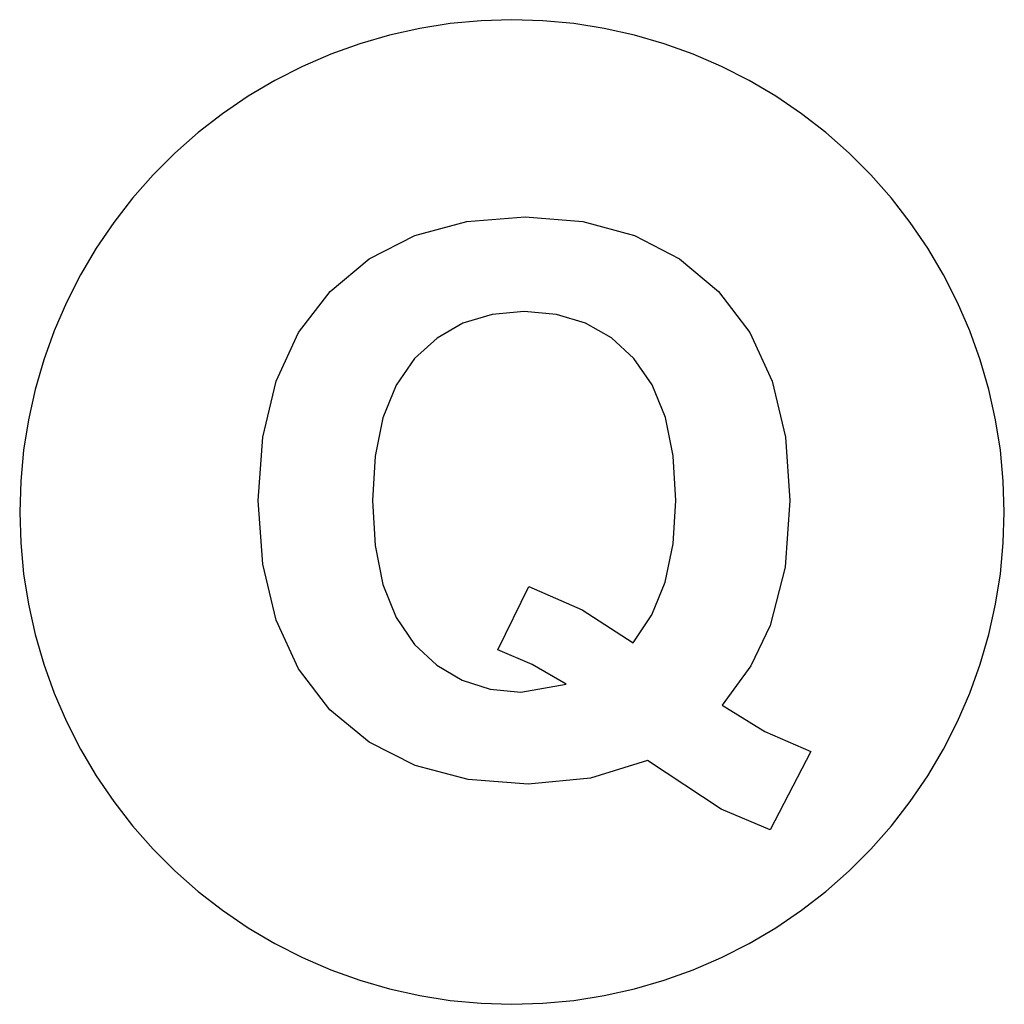
# Model space of a CAD drawing. Extents: x -150 to 150, y -150 to 150.
import ezdxf

# ---------------------------------------------------------------- set-up
doc = ezdxf.new("R2010")
doc.units = 0
doc.layers.get('0').update_dxf_attribs({"linetype": 'CONTINUOUS'})

msp = doc.modelspace()

# ---------------------------------------------------------------- linework, layer by layer
for p, q in [((0, 150), (-9.42, 149.7)), ((9.42, 149.7), (0, 150)), ((-28.11, 147.34), (-37.3, 145.29)), ((-18.8, 148.82), (-28.11, 147.34)), ((-9.42, 149.7), (-18.8, 148.82)), ((18.8, 148.82), (9.42, 149.7)), ((28.11, 147.34), (18.8, 148.82)), ((37.3, 145.29), (28.11, 147.34)), ((-37.3, 145.29), (-46.35, 142.66)), ((46.35, 142.66), (37.3, 145.29)), ((-46.35, 142.66), (-55.22, 139.47)), ((55.22, 139.47), (46.35, 142.66)), ((-55.22, 139.47), (-63.87, 135.72)), ((63.87, 135.72), (55.22, 139.47)), ((-63.87, 135.72), (-72.26, 131.45)), ((72.26, 131.45), (63.87, 135.72)), ((-72.26, 131.45), (-80.37, 126.65)), ((80.37, 126.65), (72.26, 131.45)), ((-80.37, 126.65), (-88.17, 121.35)), ((88.17, 121.35), (80.37, 126.65)), ((-88.17, 121.35), (-95.61, 115.58)), ((95.61, 115.58), (88.17, 121.35)), ((-95.61, 115.58), (-102.68, 109.35)), ((102.68, 109.35), (95.61, 115.58)), ((-102.68, 109.35), (-109.35, 102.68)), ((109.35, 102.68), (102.68, 109.35)), ((-109.35, 102.68), (-115.58, 95.61)), ((115.58, 95.61), (109.35, 102.68)), ((-115.58, 95.61), (-121.35, 88.17)), ((121.35, 88.17), (115.58, 95.61)), ((-121.35, 88.17), (-126.65, 80.37)), ((-29.63, 84.24), (-13.8, 88.51)), ((-13.8, 88.51), (3.97, 89.93)), ((3.97, 89.93), (21.6, 88.51)), ((21.6, 88.51), (37.3, 84.24)), ((126.65, 80.37), (121.35, 88.17)), ((-43.51, 77.14), (-29.63, 84.24)), ((37.3, 84.24), (51.07, 77.14)), ((-126.65, 80.37), (-131.45, 72.26)), ((131.45, 72.26), (126.65, 80.37)), ((-55.43, 67.18), (-43.51, 77.14)), ((51.07, 77.14), (62.92, 67.18)), ((-131.45, 72.26), (-135.72, 63.87)), ((135.72, 63.87), (131.45, 72.26)), ((-65.01, 54.67), (-55.43, 67.18)), ((62.92, 67.18), (72.45, 54.67)), ((-135.72, 63.87), (-139.47, 55.22)), ((139.47, 55.22), (135.72, 63.87)), ((-6.08, 60.19), (-14.94, 57.49)), ((3.75, 61.08), (-6.08, 60.19)), ((13.57, 60.19), (3.75, 61.08)), ((22.42, 57.51), (13.57, 60.19)), ((-14.94, 57.49), (-22.82, 53)), ((30.28, 53.04), (22.42, 57.51)), ((-139.47, 55.22), (-142.66, 46.35)), ((-71.85, 39.89), (-65.01, 54.67)), ((72.45, 54.67), (79.25, 39.89)), ((142.66, 46.35), (139.47, 55.22)), ((-22.82, 53), (-29.72, 46.72)), ((37.15, 46.78), (30.28, 53.04)), ((-142.66, 46.35), (-145.29, 37.3)), ((-29.72, 46.72), (-35.33, 38.63)), ((42.74, 38.7), (37.15, 46.78)), ((145.29, 37.3), (142.66, 46.35)), ((-75.95, 22.84), (-71.85, 39.89)), ((79.25, 39.89), (83.34, 22.84)), ((-145.29, 37.3), (-147.34, 28.11)), ((-35.33, 38.63), (-39.34, 28.73)), ((46.73, 28.8), (42.74, 38.7)), ((147.34, 28.11), (145.29, 37.3)), ((-147.34, 28.11), (-148.82, 18.8)), ((-39.34, 28.73), (-41.74, 17.02)), ((49.13, 17.07), (46.73, 28.8)), ((148.82, 18.8), (147.34, 28.11)), ((-77.32, 3.51), (-75.95, 22.84)), ((83.34, 22.84), (84.7, 3.51)), ((-148.82, 18.8), (-149.7, 9.42)), ((149.7, 9.42), (148.82, 18.8)), ((-41.74, 17.02), (-42.54, 3.51)), ((49.13, 17.02), (49.13, 17.07)), ((49.92, 3.51), (49.13, 17.02)), ((-149.7, 9.42), (-150, 0)), ((150, 0), (149.7, 9.42)), ((-75.96, -15.87), (-77.32, 3.51)), ((-42.54, 3.51), (-41.74, -10.22)), ((49.11, -9.72), (49.92, 3.51)), ((84.7, 3.51), (83.19, -16.85)), ((-150, 0), (-149.7, -9.42)), ((149.7, -9.42), (150, 0)), ((-149.7, -9.42), (-148.82, -18.8)), ((-41.74, -10.22), (-39.34, -22.11)), ((46.67, -21.35), (49.11, -9.72)), ((148.82, -18.8), (149.7, -9.42)), ((-71.86, -32.95), (-75.96, -15.87)), ((83.19, -16.85), (78.66, -34.58)), ((-148.82, -18.8), (-147.34, -28.11)), ((147.34, -28.11), (148.82, -18.8)), ((-39.34, -22.11), (-35.33, -32.14)), ((-4.35, -41.99), (5.11, -22.72)), ((5.11, -22.72), (21.39, -29.84)), ((42.61, -31.38), (46.67, -21.35)), ((-147.34, -28.11), (-145.29, -37.3)), ((21.39, -29.84), (36.93, -39.82)), ((145.29, -37.3), (147.34, -28.11)), ((-65.04, -47.74), (-71.86, -32.95)), ((-35.33, -32.14), (-29.72, -40.33)), ((36.93, -39.82), (42.61, -31.38)), ((78.66, -34.58), (72.73, -46.92)), ((-145.29, -37.3), (-142.66, -46.35)), ((142.66, -46.35), (145.29, -37.3)), ((-29.72, -40.33), (-22.88, -46.69)), ((6.17, -46.49), (-4.35, -41.99)), ((-142.66, -46.35), (-139.47, -55.22)), ((-55.49, -60.23), (-65.04, -47.74)), ((-22.88, -46.69), (-15.19, -51.24)), ((16.52, -52.48), (6.17, -46.49)), ((72.73, -46.92), (64.06, -58.86)), ((139.47, -55.22), (142.66, -46.35)), ((-15.19, -51.24), (-6.66, -53.96)), ((-6.66, -53.96), (2.72, -54.87)), ((2.72, -54.87), (16.52, -52.48)), ((-139.47, -55.22), (-135.72, -63.87)), ((135.72, -63.87), (139.47, -55.22)), ((64.06, -58.86), (77.03, -66.84)), ((-43.52, -70.16), (-55.49, -60.23)), ((-135.72, -63.87), (-131.45, -72.26)), ((131.45, -72.26), (135.72, -63.87)), ((77.03, -66.84), (91.08, -73)), ((-29.48, -77.25), (-43.52, -70.16)), ((-131.45, -72.26), (-126.65, -80.37)), ((91.08, -73), (78.66, -96.83)), ((126.65, -80.37), (131.45, -72.26)), ((-13.34, -81.5), (-29.48, -77.25)), ((41.26, -75.74), (23.96, -81.12)), ((63.72, -90.56), (41.26, -75.74)), ((-126.65, -80.37), (-121.35, -88.17)), ((121.35, -88.17), (126.65, -80.37)), ((4.89, -82.92), (-13.34, -81.5)), ((23.96, -81.12), (4.89, -82.92)), ((-121.35, -88.17), (-115.58, -95.61)), ((115.58, -95.61), (121.35, -88.17)), ((78.66, -96.83), (63.72, -90.56)), ((-115.58, -95.61), (-109.35, -102.68)), ((109.35, -102.68), (115.58, -95.61)), ((-109.35, -102.68), (-102.68, -109.35)), ((102.68, -109.35), (109.35, -102.68)), ((-102.68, -109.35), (-95.61, -115.58)), ((95.61, -115.58), (102.68, -109.35)), ((-95.61, -115.58), (-88.17, -121.35)), ((88.17, -121.35), (95.61, -115.58)), ((-88.17, -121.35), (-80.37, -126.65)), ((80.37, -126.65), (88.17, -121.35)), ((-80.37, -126.65), (-72.26, -131.45)), ((72.26, -131.45), (80.37, -126.65)), ((-72.26, -131.45), (-63.87, -135.72)), ((63.87, -135.72), (72.26, -131.45)), ((-63.87, -135.72), (-55.22, -139.47)), ((55.22, -139.47), (63.87, -135.72)), ((-55.22, -139.47), (-46.35, -142.66)), ((46.35, -142.66), (55.22, -139.47)), ((-46.35, -142.66), (-37.3, -145.29)), ((37.3, -145.29), (46.35, -142.66)), ((-37.3, -145.29), (-28.11, -147.34)), ((28.11, -147.34), (37.3, -145.29)), ((-28.11, -147.34), (-18.8, -148.82)), ((-18.8, -148.82), (-9.42, -149.7)), ((-9.42, -149.7), (0, -150)), ((0, -150), (9.42, -149.7)), ((9.42, -149.7), (18.8, -148.82)), ((18.8, -148.82), (28.11, -147.34))]:
    msp.add_line(p, q)

doc.saveas('drawing.dxf')
